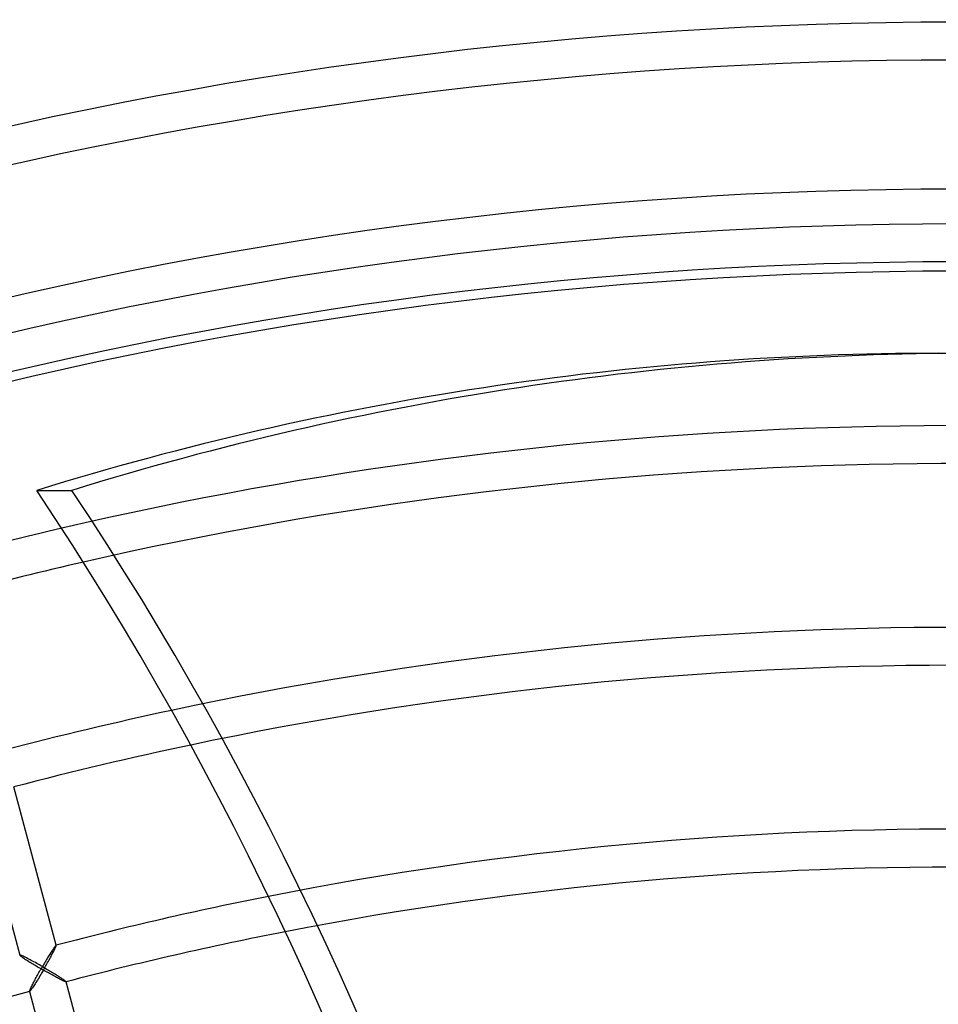
# Model space of a CAD drawing. Extents: x -485 to 485, y -485 to 485.
# Drawn here: x -91 to -2, y 327 to 423 of the extents above; entities that cross this region are included whole.
import ezdxf

# ---------------------------------------------------------------- set-up
doc = ezdxf.new("R2010")
doc.units = 0
doc.layers.add('HIDDEN', color=7, linetype='CONTINUOUS')
doc.layers.add('THICK', color=7, linetype='CONTINUOUS')

msp = doc.modelspace()

# ---------------------------------------------------------------- linework, layer by layer
at = {"layer": 'HIDDEN'}
for p, q in [((-89.23490478644744, 377.2230129406698), (-85.83490478644745, 377.2230129406698)), ((-87.67231750488281, 332.6598510742188), (-87.72660064697266, 332.577880859375)), ((-87.62059020996094, 332.7366027832031), (-87.67231750488281, 332.6598510742188)), ((-87.57180786132812, 332.8075256347656), (-87.62059020996094, 332.7366027832031)), ((-87.5263900756836, 332.871826171875), (-87.57180786132812, 332.8075256347656)), ((-87.48477172851562, 332.9288024902344), (-87.5263900756836, 332.871826171875)), ((-87.4473876953125, 332.9777221679688), (-87.48477172851562, 332.9288024902344)), ((-87.41487121582031, 333.0176696777344), (-87.4473876953125, 332.9777221679688)), ((-87.38775634765625, 333.0477600097656), (-87.41487121582031, 333.0176696777344)), ((-87.36640930175781, 333.0674743652344), (-87.38775634765625, 333.0477600097656)), ((-87.35116577148438, 333.0762939453125), (-87.36640930175781, 333.0674743652344)), ((-87.3486557006836, 333.0766906738281), (-87.35116577148438, 333.0762939453125)), ((-87.34648132324219, 333.0765686035156), (-87.3486557006836, 333.0766906738281)), ((-87.3446273803711, 333.0758666992188), (-87.34648132324219, 333.0765686035156)), ((-87.34310913085938, 333.0745849609375), (-87.3446273803711, 333.0758666992188)), ((-87.34191131591797, 333.0727844238281), (-87.34310913085938, 333.0745849609375)), ((-87.34103393554688, 333.0704040527344), (-87.34191131591797, 333.0727844238281)), ((-90.89595031738281, 332.1226196289062), (-90.89607238769531, 332.1204528808594)), ((-90.89607238769531, 332.1204528808594), (-90.89564514160156, 332.1179504394531)), ((-90.89525604248047, 332.1244506835938), (-90.89595031738281, 332.1226196289062)), ((-90.89400482177734, 332.1260070800781), (-90.89525604248047, 332.1244506835938)), ((-90.89219665527344, 332.1272277832031), (-90.89400482177734, 332.1260070800781)), ((-90.88981628417969, 332.1281127929688), (-90.89219665527344, 332.1272277832031)), ((-90.86762237548828, 332.1273803710938), (-90.88981628417969, 332.1281127929688)), ((-90.83035278320312, 332.1176452636719), (-90.86762237548828, 332.1273803710938)), ((-90.77896881103516, 332.0994262695312), (-90.83035278320312, 332.1176452636719)), ((-90.7146224975586, 332.0732727050781), (-90.77896881103516, 332.0994262695312)), ((-90.63906860351562, 332.0401000976562), (-90.7146224975586, 332.0732727050781)), ((-90.5536117553711, 332.0006103515625), (-90.63906860351562, 332.0401000976562)), ((-90.4594955444336, 331.9555053710938), (-90.5536117553711, 332.0006103515625)), ((-90.35795593261719, 331.9054565429688), (-90.4594955444336, 331.9555053710938)), ((-90.24992370605469, 331.8510437011719), (-90.35795593261719, 331.9054565429688)), ((-90.13624572753906, 331.792724609375), (-90.24992370605469, 331.8510437011719)), ((-90.01774597167969, 331.73095703125), (-90.13624572753906, 331.792724609375)), ((-89.89525604248047, 331.6662902832031), (-90.01774597167969, 331.73095703125)), ((-89.76961517333984, 331.5991516113281), (-89.89525604248047, 331.6662902832031)), ((-88.28687286376953, 331.6812438964844), (-88.35369110107422, 331.5700073242188)), ((-88.2206039428711, 331.7908020019531), (-88.28687286376953, 331.6812438964844)), ((-88.155029296875, 331.8984069824219), (-88.2206039428711, 331.7908020019531)), ((-88.09031677246094, 332.0038452148438), (-88.155029296875, 331.8984069824219)), ((-88.02656555175781, 332.1068725585938), (-88.09031677246094, 332.0038452148438)), ((-87.96371459960938, 332.2075805664062), (-88.02656555175781, 332.1068725585938)), ((-87.90200805664062, 332.3055114746094), (-87.96371459960938, 332.2075805664062)), ((-87.84172821044922, 332.4002075195312), (-87.90200805664062, 332.3055114746094)), ((-87.78316497802734, 332.4911499023438), (-87.84172821044922, 332.4002075195312)), ((-87.72660064697266, 332.577880859375), (-87.78316497802734, 332.4911499023438)), ((-89.64118194580078, 331.52978515625), (-89.76961517333984, 331.5991516113281)), ((-89.51001739501953, 331.4582824707031), (-89.64118194580078, 331.52978515625)), ((-89.37657165527344, 331.3848571777344), (-89.51001739501953, 331.4582824707031)), ((-89.24127960205078, 331.3097839355469), (-89.37657165527344, 331.3848571777344)), ((-89.10460662841797, 331.2333068847656), (-89.24127960205078, 331.3097839355469)), ((-88.96698760986328, 331.1557312011719), (-89.10460662841797, 331.2333068847656)), ((-88.8288803100586, 331.0773010253906), (-88.96698760986328, 331.1557312011719)), ((-88.89413452148438, 330.6446228027344), (-88.8265609741211, 330.7628173828125)), ((-88.69071197509766, 330.9982299804688), (-88.8288803100586, 331.0773010253906)), ((-88.8265609741211, 330.7628173828125), (-88.75870513916016, 330.8807678222656)), ((-88.75870513916016, 330.8807678222656), (-88.69071197509766, 330.9982299804688)), ((-88.62342071533203, 331.1138000488281), (-88.69071197509766, 330.9982299804688)), ((-88.69071197509766, 330.9982299804688), (-88.57308959960938, 330.9305114746094)), ((-88.55592346191406, 331.2290344238281), (-88.62342071533203, 331.1138000488281)), ((-88.57308959960938, 330.9305114746094), (-88.4553451538086, 330.8622741699219)), ((-88.48837280273438, 331.3436279296875), (-88.55592346191406, 331.2290344238281)), ((-88.42091369628906, 331.4573974609375), (-88.48837280273438, 331.3436279296875)), ((-88.4553451538086, 330.8622741699219), (-88.33773040771484, 330.793701171875)), ((-88.35369110107422, 331.5700073242188), (-88.42091369628906, 331.4573974609375)), ((-88.33773040771484, 330.793701171875), (-88.22050476074219, 330.7249450683594)), ((-88.22050476074219, 330.7249450683594), (-88.1039047241211, 330.6561279296875)), ((-89.40897369384766, 329.7169799804688), (-89.34834289550781, 329.8291931152344)), ((-89.34834289550781, 329.8291931152344), (-89.28628540039062, 329.9430847167969)), ((-89.28628540039062, 329.9430847167969), (-89.22301483154297, 330.0582885742188)), ((-89.22301483154297, 330.0582885742188), (-89.15874481201172, 330.1744384765625)), ((-89.15874481201172, 330.1744384765625), (-89.09368896484375, 330.2911987304688)), ((-89.09368896484375, 330.2911987304688), (-89.02784729003906, 330.4085693359375)), ((-89.02784729003906, 330.4085693359375), (-88.9612808227539, 330.5264587402344)), ((-88.9612808227539, 330.5264587402344), (-88.89413452148438, 330.6446228027344)), ((-88.1039047241211, 330.6561279296875), (-87.98820495605469, 330.58740234375)), ((-87.98820495605469, 330.58740234375), (-87.87348175048828, 330.5188293457031)), ((-87.87348175048828, 330.5188293457031), (-87.7597427368164, 330.4503479003906)), ((-87.7597427368164, 330.4503479003906), (-87.6473388671875, 330.3822326660156)), ((-87.6473388671875, 330.3822326660156), (-87.53665161132812, 330.3146362304688)), ((-87.53665161132812, 330.3146362304688), (-87.42803955078125, 330.2477722167969)), ((-87.42803955078125, 330.2477722167969), (-87.32186889648438, 330.1818542480469)), ((-87.32186889648438, 330.1818542480469), (-87.2182388305664, 330.1169128417969)), ((-87.2182388305664, 330.1169128417969), (-87.11758422851562, 330.0531921386719)), ((-87.11758422851562, 330.0531921386719), (-87.02052307128906, 329.9910583496094)), ((-87.02052307128906, 329.9910583496094), (-86.92767333984375, 329.9308471679688)), ((-86.92767333984375, 329.9308471679688), (-86.83965301513672, 329.8729248046875)), ((-86.83965301513672, 329.8729248046875), (-86.75709533691406, 329.8176574707031)), ((-86.75709533691406, 329.8176574707031), (-86.68080139160156, 329.7655334472656)), ((-86.68080139160156, 329.7655334472656), (-86.61161804199219, 329.7170104980469)), ((-89.88152313232422, 328.7800598144531), (-89.85065460205078, 328.84912109375)), ((-89.85065460205078, 328.84912109375), (-89.81498718261719, 328.9257202148438)), ((-89.81498718261719, 328.9257202148438), (-89.77498626708984, 329.009033203125)), ((-89.77498626708984, 329.009033203125), (-89.73111724853516, 329.0981750488281)), ((-89.73111724853516, 329.0981750488281), (-89.68385314941406, 329.1923217773438)), ((-89.68385314941406, 329.1923217773438), (-89.633544921875, 329.2908935546875)), ((-89.633544921875, 329.2908935546875), (-89.58055877685547, 329.3932495117188)), ((-89.58055877685547, 329.3932495117188), (-89.5252456665039, 329.4987487792969)), ((-89.5252456665039, 329.4987487792969), (-89.46796417236328, 329.6068115234375)), ((-89.46796417236328, 329.6068115234375), (-89.40897369384766, 329.7169799804688)), ((-86.61161804199219, 329.7170104980469), (-86.55033874511719, 329.6726379394531)), ((-86.55033874511719, 329.6726379394531), (-86.4977798461914, 329.6328430175781)), ((-86.4977798461914, 329.6328430175781), (-86.45501708984375, 329.5983276367188)), ((-86.45501708984375, 329.5983276367188), (-86.42298889160156, 329.5697937011719)), ((-86.42298889160156, 329.5697937011719), (-86.40213012695312, 329.5475158691406)), ((-86.40213012695312, 329.5475158691406), (-86.39286804199219, 329.5317687988281)), ((-86.3963851928711, 329.5224609375), (-86.3987808227539, 329.5216064453125)), ((-86.39454650878906, 329.5236511230469), (-86.3963851928711, 329.5224609375)), ((-86.39328002929688, 329.5251770019531), (-86.39454650878906, 329.5236511230469)), ((-86.39257049560547, 329.5270385742188), (-86.39328002929688, 329.5251770019531)), ((-86.39286804199219, 329.5317687988281), (-86.3924331665039, 329.5292358398438)), ((-86.39070469899949, 329.523713319833), (-86.39286352365447, 329.53177016313)), ((-86.3924331665039, 329.5292358398438), (-86.39257049560547, 329.5270385742188)), ((-89.94747161865234, 328.5793151855469), (-89.94732666015625, 328.5975952148438)), ((-89.94658660888672, 328.576904296875), (-89.94747161865234, 328.5793151855469)), ((-89.94747045154797, 328.5793156559898), (-89.94531162689299, 328.5712588126927)), ((-89.94732666015625, 328.5975952148438), (-89.9404067993164, 328.6273193359375)), ((-89.94536590576172, 328.5750732421875), (-89.94658660888672, 328.576904296875)), ((-89.9438247680664, 328.5738220214844), (-89.94536590576172, 328.5750732421875)), ((-89.94195556640625, 328.5731201171875), (-89.9438247680664, 328.5738220214844)), ((-89.93976593017578, 328.5730285644531), (-89.94195556640625, 328.5731201171875)), ((-89.9404067993164, 328.6273193359375), (-89.92693328857422, 328.6680297851562)), ((-89.93726348876953, 328.5734558105469), (-89.93976593017578, 328.5730285644531)), ((-89.92693328857422, 328.6680297851562), (-89.90714263916016, 328.7192993164062)), ((-89.90714263916016, 328.7192993164062), (-89.88152313232422, 328.7800598144531))]:
    msp.add_line(p, q, dxfattribs=at)
for radius, start, end in [(461.84, 0, 180.0000198478428), (422.6733333333333, 75.24832340369592, 104.7516964441469), (418.9933333333333, 75.25050064331741, 104.7495192045254), (403.09, 75.26035551739366, 104.7396070346696), (399.41, 75.26276194013322, 104.7372579077096), (383.5066666666667, 80.63194943830416, 103.0841600771982), (379.8266666666667, 80.35675780930283, 102.8874063703502), (363.9233333333333, 79.19113247088868, 102.0781607805075), (360.2433333333333, 78.92676974421532, 101.9005438640169), (344.34, 77.80709562097067, 101.1758095489559), (340.66, 77.55333261350722, 101.0183034510745)]:
    msp.add_arc((0, 0), radius, start, end, dxfattribs=at)
for centre, major_axis, ratio, start_param, end_param in [((1.7, 2.7e-15), (0, 390.5299999999999), 0.8660254037844387, 1.622515456e-07, 0.2617993877991497), ((-304.48280912876, 182.5671664603927), (0, -318.8), 0.8660254037844386, 1.570796326794897, 2.227600730957575)]:
    msp.add_ellipse(centre, major_axis=major_axis, ratio=ratio, start_param=start_param, end_param=end_param, dxfattribs=at)
at = {"layer": 'THICK'}
for p, q in [((-87.34103736692215, 333.0704031206129), (-91.45931693263843, 348.4400316996387)), ((-95.01392436700279, 347.4875790826735), (-90.89564480128652, 332.1179505036476)), ((-87.57460021972656, 332.52294921875), (-87.52759552001953, 332.6168823242188)), ((-87.52759552001953, 332.6168823242188), (-87.48460388183594, 332.7048034667969)), ((-87.48460388183594, 332.7048034667969), (-87.44610595703125, 332.785888671875)), ((-87.44610595703125, 332.785888671875), (-87.41279602050781, 332.85888671875)), ((-87.41279602050781, 332.85888671875), (-87.38517761230469, 332.9228515625)), ((-87.38517761230469, 332.9228515625), (-87.36373138427734, 332.9769592285156)), ((-87.36373138427734, 332.9769592285156), (-87.34893798828125, 333.0202331542969)), ((-87.34893798828125, 333.0202331542969), (-87.3413314819336, 333.051513671875)), ((-87.3413314819336, 333.051513671875), (-87.34103393554688, 333.0704040527344)), ((-90.89564514160156, 332.1179504394531), (-90.88594055175781, 332.1017456054688)), ((-90.88594055175781, 332.1017456054688), (-90.86372375488281, 332.0784606933594)), ((-90.86372375488281, 332.0784606933594), (-90.82926177978516, 332.0483703613281)), ((-90.82926177978516, 332.0483703613281), (-90.78363800048828, 332.0122375488281)), ((-90.78363800048828, 332.0122375488281), (-90.72773742675781, 331.9706420898438)), ((-90.72773742675781, 331.9706420898438), (-90.66239166259766, 331.9241027832031)), ((-90.66239166259766, 331.9241027832031), (-90.58851623535156, 331.8731079101562)), ((-90.58851623535156, 331.8731079101562), (-90.50732421875, 331.8184509277344)), ((-90.50732421875, 331.8184509277344), (-90.4196548461914, 331.7606201171875)), ((-90.4196548461914, 331.7606201171875), (-90.3263168334961, 331.7000732421875)), ((-90.3263168334961, 331.7000732421875), (-90.22811889648438, 331.6372375488281)), ((-88.04705047607422, 331.636962890625), (-87.98149871826172, 331.7560119628906)), ((-87.98149871826172, 331.7560119628906), (-87.917236328125, 331.8736572265625)), ((-87.917236328125, 331.8736572265625), (-87.85455322265625, 331.9893798828125)), ((-87.85455322265625, 331.9893798828125), (-87.7937240600586, 332.1026916503906)), ((-87.7937240600586, 332.1026916503906), (-87.73504638671875, 332.2131652832031)), ((-87.73504638671875, 332.2131652832031), (-87.67877960205078, 332.3203430175781)), ((-87.67877960205078, 332.3203430175781), (-87.6251449584961, 332.4238586425781)), ((-87.6251449584961, 332.4238586425781), (-87.57460021972656, 332.52294921875)), ((-90.22811889648438, 331.6372375488281), (-90.12580871582031, 331.5725708007812)), ((-90.12580871582031, 331.5725708007812), (-90.0197525024414, 331.5062255859375)), ((-90.0197525024414, 331.5062255859375), (-89.91041564941406, 331.4385070800781)), ((-89.91041564941406, 331.4385070800781), (-89.79827117919922, 331.36962890625)), ((-89.79827117919922, 331.36962890625), (-89.68379974365234, 331.2998962402344)), ((-89.68379974365234, 331.2998962402344), (-89.56748962402344, 331.2295532226562)), ((-89.56748962402344, 331.2295532226562), (-89.44982147216797, 331.1588745117188)), ((-89.44982147216797, 331.1588745117188), (-89.330810546875, 331.0878601074219)), ((-89.330810546875, 331.0878601074219), (-89.21053314208984, 331.0165405273438)), ((-89.21053314208984, 331.0165405273438), (-89.08927917480469, 330.9450378417969)), ((-89.08927917480469, 330.9450378417969), (-88.96733856201172, 330.8735961914062)), ((-88.96733856201172, 330.8735961914062), (-88.84500885009766, 330.8023071289062)), ((-88.84500885009766, 330.8023071289062), (-88.72257995605469, 330.7313842773438)), ((-88.72257995605469, 330.7313842773438), (-88.60033416748047, 330.6609497070312)), ((-88.60033416748047, 330.6609497070312), (-88.5296859741211, 330.7830505371094)), ((-88.5296859741211, 330.7830505371094), (-88.45912170410156, 330.9057006835938)), ((-88.45912170410156, 330.9057006835938), (-88.3888168334961, 331.0285949707031)), ((-88.3888168334961, 331.0285949707031), (-88.3189468383789, 331.1514587402344)), ((-88.3189468383789, 331.1514587402344), (-88.24967193603516, 331.2739868164062)), ((-88.24967193603516, 331.2739868164062), (-88.1811752319336, 331.3959045410156)), ((-88.1811752319336, 331.3959045410156), (-88.1136245727539, 331.5169067382812)), ((-88.1136245727539, 331.5169067382812), (-88.04705047607422, 331.636962890625)), ((-89.10183715820312, 329.8143310546875), (-89.18061065673828, 329.6848754882812)), ((-89.02124786376953, 329.9478454589844), (-89.10183715820312, 329.8143310546875)), ((-88.9391098022461, 330.0849914550781), (-89.02124786376953, 329.9478454589844)), ((-88.8556900024414, 330.2253112792969), (-88.9391098022461, 330.0849914550781)), ((-88.771240234375, 330.3683776855469), (-88.8556900024414, 330.2253112792969)), ((-88.68603515625, 330.5137329101562), (-88.771240234375, 330.3683776855469)), ((-88.60033416748047, 330.6609497070312), (-88.68603515625, 330.5137329101562)), ((-88.47518157958984, 330.5892639160156), (-88.60033416748047, 330.6609497070312)), ((-88.35093688964844, 330.5184936523438), (-88.47518157958984, 330.5892639160156)), ((-88.22789001464844, 330.4488220214844), (-88.35093688964844, 330.5184936523438)), ((-88.10630798339844, 330.3804321289062), (-88.22789001464844, 330.4488220214844)), ((-87.9864730834961, 330.3134155273438), (-88.10630798339844, 330.3804321289062)), ((-87.86863708496094, 330.2479553222656), (-87.9864730834961, 330.3134155273438)), ((-87.75308990478516, 330.1842041015625), (-87.86863708496094, 330.2479553222656)), ((-87.64009857177734, 330.122314453125), (-87.75308990478516, 330.1842041015625)), ((-87.52992248535156, 330.0624389648438), (-87.64009857177734, 330.122314453125)), ((-87.42285919189453, 330.0046997070312), (-87.52992248535156, 330.0624389648438)), ((-87.31967163085938, 329.9495849609375), (-87.42285919189453, 330.0046997070312)), ((-87.22087097167969, 329.8973083496094), (-87.31967163085938, 329.9495849609375)), ((-87.12665557861328, 329.8480224609375), (-87.22087097167969, 329.8973083496094)), ((-87.03713989257812, 329.8017272949219), (-87.12665557861328, 329.8480224609375)), ((-86.95256805419922, 329.7586059570312), (-87.03713989257812, 329.8017272949219)), ((-86.87309265136719, 329.7186889648438), (-86.95256805419922, 329.7586059570312)), ((-89.75091552734375, 328.7963256835938), (-89.79518127441406, 328.7344665527344)), ((-89.70259857177734, 328.8660278320312), (-89.75091552734375, 328.7963256835938)), ((-89.6504898071289, 328.943115234375), (-89.70259857177734, 328.8660278320312)), ((-89.59426879882812, 329.0279541015625), (-89.6504898071289, 328.943115234375)), ((-89.53408813476562, 329.1203918457031), (-89.59426879882812, 329.0279541015625)), ((-89.47012329101562, 329.2200622558594), (-89.53408813476562, 329.1203918457031)), ((-89.40254974365234, 329.3267517089844), (-89.47012329101562, 329.2200622558594)), ((-89.33153533935547, 329.4401550292969), (-89.40254974365234, 329.3267517089844)), ((-89.25731658935547, 329.5599060058594), (-89.33153533935547, 329.4401550292969)), ((-89.18061065673828, 329.6848754882812), (-89.25731658935547, 329.5599060058594)), ((-86.79888916015625, 329.68212890625), (-86.87309265136719, 329.7186889648438)), ((-86.72997283935547, 329.6488647460938), (-86.79888916015625, 329.68212890625)), ((-86.66598510742188, 329.6188354492188), (-86.72997283935547, 329.6488647460938)), ((-86.60736846923828, 329.5922241210938), (-86.66598510742188, 329.6188354492188)), ((-86.55464172363281, 329.5693664550781), (-86.60736846923828, 329.5922241210938)), ((-86.50831604003906, 329.550537109375), (-86.55464172363281, 329.5693664550781)), ((-86.46892547607422, 329.5360412597656), (-86.50831604003906, 329.550537109375)), ((-86.43721008300781, 329.5262451171875), (-86.46892547607422, 329.5360412597656)), ((-86.41374206542969, 329.5213928222656), (-86.43721008300781, 329.5262451171875)), ((-86.3987808227539, 329.5216064453125), (-86.41374206542969, 329.5213928222656)), ((-82.27242458018095, 314.1540826766014), (-86.39070469899949, 329.523713319833)), ((-89.94531162689299, 328.5712588126927), (-85.82703150807446, 313.2016281694612)), ((-89.92130279541016, 328.5830383300781), (-89.93726348876953, 328.5734558105469)), ((-89.89862823486328, 328.6046142578125), (-89.92130279541016, 328.5830383300781)), ((-89.86957550048828, 328.6377258300781), (-89.89862823486328, 328.6046142578125)), ((-89.83490753173828, 328.6813049316406), (-89.86957550048828, 328.6377258300781)), ((-89.79518127441406, 328.7344665527344), (-89.83490753173828, 328.6813049316406))]:
    msp.add_line(p, q, dxfattribs=at)
for centre, radius, start, end in [((1e-15, 0), 460, 89.99998127603165, 179.9999801521572), ((1.04e-14, 0), 406.47, 89.99998127603165, 270.0000187239684), ((0, 0), 398.5, 0, 180.0000198478428), ((0, 0), 383.5066666666667, 103.0841600771982, 104.7251112024528), ((0, 0), 379.8266666666667, 102.8874063703502, 104.723678807965), ((0, 0), 363.9233333333333, 102.0781607805075, 104.7103288913385), ((0, 0), 360.2433333333333, 101.9005438640169, 104.7086673137326), ((0, 0), 344.34, 101.1758095489559, 104.6938277068387), ((0, 0), 340.66, 101.0183034510745, 104.6919369461148), ((0, 0), 340.66, 105.3080957589985, 128.9819097128909)]:
    msp.add_arc(centre, radius, start, end, dxfattribs=at)
for centre, major_axis, ratio, start_param, end_param in [((-1.7, 2.7e-15), (0, -390.5299999999999), 0.8660254037844387, -3.141592491338248, -2.879793265790644), ((-307.88280912876, 182.5671664603927), (0, -318.8), 0.8660254037844386, 1.570796326794897, 2.227600730957575)]:
    msp.add_ellipse(centre, major_axis=major_axis, ratio=ratio, start_param=start_param, end_param=end_param, dxfattribs=at)

doc.saveas('drawing.dxf')
